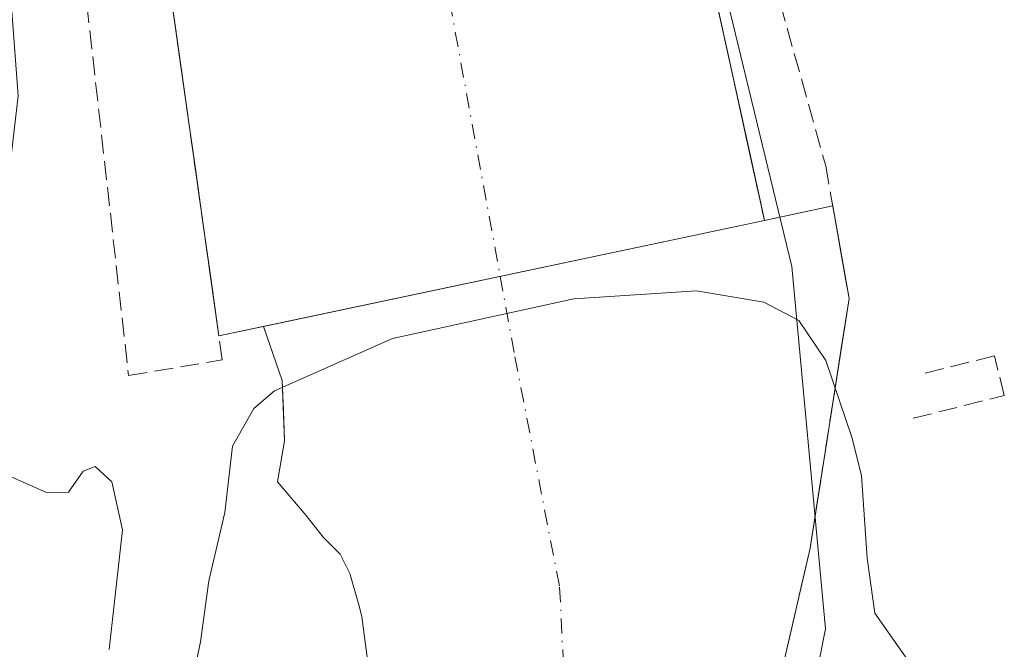
# Model space of a CAD drawing. Units: metres. Extents: x 637779 to 641228, y 4748320 to 4750702.
# Drawn here: x 638491 to 638578, y 4750155 to 4750211 of the extents above; entities that cross this region are included whole.
import ezdxf

# ---------------------------------------------------------------- set-up
doc = ezdxf.new("R2010")
doc.units = ezdxf.units.M
doc.header["$MEASUREMENT"] = 0
doc.linetypes.add('DGN Style 3', pattern=[2.307223458686699, 1.648016756204785, -0.6592067024819142])
doc.linetypes.add('DGN Style 4', pattern=[2.6384748266838614, 1.318413404963828, -0.6592067024819142, 0.001648016756204785, -0.6592067024819142])
for name, color, linetype, lineweight in [('Corriente natural Cxs', 4, 'Continuous', 13), ('Corriente natural eje', 4, 'DGN Style 4', 0), ('Curva de nivel normal', 30, 'Continuous', 0), ('Espacio natural protegido', 121, 'Continuous', 13), ('Espacio natural protegido CxS', 121, 'Continuous', 0), ('Matorral CxS', 135, 'Continuous', 0), ('Obra de contención lineal', 1, 'DGN Style 3', 13), ('Pastizal CxS', 92, 'Continuous', 0), ('Presa lineal', 203, 'Continuous', 0), ('Suelo desnudo CxS', 253, 'Continuous', 0)]:
    doc.layers.add(name, color=color, linetype=linetype, lineweight=lineweight)

# ---------------------------------------------------------------- blocks, each defined once
blk = doc.blocks.new('*U20')
at = {"layer": 'Suelo desnudo CxS', "color": 253, "linetype": 'Continuous', "lineweight": 0}
for points in [[(638552.6394999997, 4750212.1688, 588.0580000000045), (638553.6436000001, 4750207.5963, 588.5157999999938), (638554.6476999996, 4750203.023800001, 588.113599999997), (638555.6518000001, 4750198.451300001, 588.198900000003), (638556.6558999997, 4750193.878799999, 588.3505000000005), (638556.8400999998, 4750193.040100001, 588.3613999999943), (638559.8335999995, 4750193.688800001, 588.3542000000016), (638562.8269999997, 4750194.3375, 588.4189000000042), (638563.5434999998, 4750190.268800001, 588.5231000000058), (638564.2600999996, 4750186.200099999, 588.8031000000046), (638563.5761000002, 4750181.8201, 588.5286000000051), (638562.8920999998, 4750177.440099999, 588.2253999999957), (638562.2081000004, 4750173.0601, 588.0011999999988), (638561.5241, 4750168.6801, 587.8549000000058), (638560.8400999998, 4750164.300100001, 587.9130000000005), (638560.0334000001, 4750160.800100001, 587.8703999999998), (638559.2268000003, 4750157.300100001, 587.6907999999967), (638558.4200999998, 4750153.800100001, 587.5357999999978)], [(638522.1386000002, 4750153.4091, 587.3656999999948), (638521.5055000001, 4750158.2774, 587.4542999999976), (638521.2938999999, 4750159.124, 587.4410000000062), (638520.4473000001, 4750162.087400001, 587.4262000000017), (638519.6004999997, 4750163.7807, 587.4033000000054), (638518.1189000001, 4750165.262399999, 587.4219000000012), (638516.6371999999, 4750167.167400001, 587.662599999996), (638514.0971999997, 4750170.130700001, 588.5785999999935), (638514.7322000006, 4750173.7291, 588.3484999999928), (638514.6262999997, 4750176.375, 588.3965999999928), (638514.5204999996, 4750179.0208, 588.5939000000071), (638513.7033000002, 4750181.384400001, 589.1201000000001), (638512.8860999999, 4750183.748000001, 589.3510999999999), (638508.9700999996, 4750182.920100001, 590.9903000000049), (638508.2794000005, 4750187.8082, 590.8325999999943), (638507.5887000002, 4750192.6962, 590.3029999999999), (638506.898, 4750197.5843, 590.2571000000025), (638506.2073999997, 4750202.472300001, 590.5507999999973), (638505.5166999997, 4750207.360400001, 590.6824000000051), (638504.8260000005, 4750212.248400001, 590.8766000000032)]]:
    blk.add_polyline3d(points, dxfattribs=at)
blk = doc.blocks.new('*U22')
at = {"layer": 'Corriente natural Cxs', "color": 4, "linetype": 'Continuous', "lineweight": 13}
blk.add_polyline3d([(638522.1386000002, 4750153.4091, 587.3656999999948), (638521.5055000001, 4750158.2774, 587.4542999999976), (638521.2938999999, 4750159.124, 587.4410000000062), (638520.4473000001, 4750162.087400001, 587.4262000000017), (638519.6004999997, 4750163.7807, 587.4033000000054), (638518.1189000001, 4750165.262399999, 587.4219000000012), (638516.6371999999, 4750167.167400001, 587.662599999996), (638514.0971999997, 4750170.130700001, 588.5785999999935), (638514.7322000006, 4750173.7291, 588.3484999999928), (638514.5204999996, 4750179.0208, 588.5939000000071), (638512.8860999999, 4750183.748000001, 589.3510999999999), (638556.8400999998, 4750193.040100001, 588.3613999999943), (638562.8269999997, 4750194.3375, 588.4189000000042), (638564.2600999996, 4750186.200099999, 588.8031000000046), (638560.8400999998, 4750164.300100001, 587.9130000000005), (638558.4200999998, 4750153.800100001, 587.5357999999978)], dxfattribs=at)

msp = doc.modelspace()

# ---------------------------------------------------------------- linework, layer by layer
at = {"layer": 'Corriente natural Cxs', "color": 4, "linetype": 'Continuous', "lineweight": 13, "extrusion": (-0.9767271126921775, -0.214485773738872, 1.398713667434719e-05), "elevation": -1642544.600106075, "flags": 128}
msp.add_lwpolyline([(-4502716.497093217, 612.7063958753284), (-4502709.922691345, 611.5591958752241), (-4502680.975302705, 611.3358958751897)], dxfattribs=at)
at = {"layer": 'Corriente natural Cxs', "color": 4, "linetype": 'Continuous', "lineweight": 13, "extrusion": (0.9901641325094322, 0.1399106509858588, 2.079800204695815e-05), "elevation": 1296829.877423073, "flags": 128}
msp.add_lwpolyline([(4614126.545672872, 564.0188296767885), (4614156.165307336, 563.9051296767624), (4614162.048682937, 566.483129677314)], dxfattribs=at)
at = {"layer": 'Corriente natural Cxs', "color": 4, "linetype": 'Continuous', "lineweight": 13, "extrusion": (-0.009173095534131525, -0.001987869204291587, 0.9999559503769896), "elevation": -14711.96987416333, "flags": 128}
msp.add_lwpolyline([(638535.3706343392, 4750173.180086534), (638541.3578099009, 4750174.477489097)], dxfattribs=at)
at = {"layer": 'Corriente natural Cxs', "color": 4, "linetype": 'Continuous', "lineweight": 13, "extrusion": (-0.2556266291104384, 0.0006263153572659381, 0.9667753794024276), "elevation": -159689.6743723729, "flags": 128}
msp.add_lwpolyline([(-4751744.629132926, 606243.5663042817), (-4751736.495268603, 606245.069273077), (-4751714.586954961, 606241.5872519298)], dxfattribs=at)
at = {"layer": 'Corriente natural Cxs', "color": 4, "linetype": 'Continuous', "lineweight": 13, "extrusion": (0.02154822438635469, 0.004555404646615116, 0.9997574317374694), "elevation": 35987.0362033042, "flags": 128}
msp.add_lwpolyline([(4515400.325065827, -1606845.960272125), (4515400.325065827, -1606801.023908849)], dxfattribs=at)
msp.add_lwpolyline([(4515400.325065827, -1606845.960272125), (4515400.325065827, -1606801.023908849)], dxfattribs=at)
at = {"layer": 'Corriente natural Cxs', "color": 4, "linetype": 'Continuous', "lineweight": 13, "extrusion": (0.3707913835448745, 0.07839075240407913, 0.9254018801722851), "elevation": 609670.94112762, "flags": 128}
msp.add_lwpolyline([(4515385.550399713, -1487124.529957), (4515385.550399714, -1487120.204745901)], dxfattribs=at)
at = {"layer": 'Corriente natural Cxs', "color": 4, "linetype": 'Continuous', "lineweight": 13}
msp.add_polyline3d([(638556.8400999998, 4750193.040100001, 588.3613999999943), (638512.8860999999, 4750183.748000001, 589.3510999999999), (638508.9700999996, 4750182.920100001, 590.9903000000049), (638504.8260000005, 4750212.248400001, 590.8766000000032), (638504.0027999999, 4750218.073899999, 593.4545999999973), (638504.0500999996, 4750218.090100001, 593.4133000000002), (638548.2600999996, 4750227.530099999, 589.5540999999939), (638549.2211999996, 4750227.735200001, 589.7318999999989), (638550.6312999995, 4750221.313800001, 588.5847000000067)], close=True, dxfattribs=at)
for points in [[(638522.1386000002, 4750153.4091, 587.3656999999948), (638521.5055000001, 4750158.2774, 587.4542999999976), (638521.2938999999, 4750159.124, 587.4410000000062), (638520.4473000001, 4750162.087400001, 587.4262000000017), (638519.6004999997, 4750163.7807, 587.4033000000054), (638518.1189000001, 4750165.262399999, 587.4219000000012), (638516.6371999999, 4750167.167400001, 587.662599999996), (638514.0971999997, 4750170.130700001, 588.5785999999935), (638514.7322000006, 4750173.7291, 588.3484999999928), (638514.5204999996, 4750179.0208, 588.5939000000071), (638512.8860999999, 4750183.748000001, 589.3510999999999)], [(638560.8400999998, 4750164.300100001, 587.9130000000005), (638558.4200999998, 4750153.800100001, 587.5357999999978), (638557.4101, 4750144.630100001, 587.4428000000044), (638555.4101, 4750135.5601, 587.4719999999943), (638552.8800999997, 4750126.200099999, 587.3614999999991), (638550.1001000004, 4750116.9301, 587.4658999999956), (638545.8501000004, 4750102.890100001, 587.3830000000017), (638543.3400999998, 4750096.0101, 587.328999999998), (638540.1801000005, 4750089.350099999, 587.4348999999929), (638536.9101, 4750084.420100001, 587.1641999999993), (638531.1700999998, 4750077.690099999, 586.8874000000069), (638525.5900999998, 4750070.860099999, 586.9692000000068), (638517.2801999999, 4750058.9101, 586.6288999999961), (638509.2001, 4750046.790100001, 586.4902000000002)]]:
    msp.add_polyline3d(points, dxfattribs=at)
at = {"layer": 'Corriente natural eje', "color": 4, "linetype": 'DGN Style 4', "lineweight": 0, "extrusion": (0.9815616736157003, 0.1799212869307285, 0.06453689950668476), "elevation": 1481458.00810738, "flags": 128}
msp.add_lwpolyline([(4557252.640018969, -95218.14161871397), (4557243.342676644, -95219.91882361507), (4557217.155518066, -95220.14299093188)], dxfattribs=at)
at = {"layer": 'Corriente natural eje', "color": 4, "linetype": 'DGN Style 4', "lineweight": 0}
msp.add_polyline3d([(638533.6496000001, 4750188.137499999, 587.0669999999955), (638534.9463999998, 4750181.0845, 587.0700999999972), (638538.8622000003, 4750160.870300001, 587.7188000000025), (638539.7001, 4750143.860099999, 587.7357000000047), (638531.1300999997, 4750121.1501, 587.3570000000036), (638522.3256999999, 4750113.7611, 586.5880000000034), (638507.7736000001, 4750103.707000001, 586.6784999999945), (638489.5173000004, 4750098.6799, 586.1266000000032), (638471.2610999999, 4750091.5361, 585.7231999999931), (638451.9463999998, 4750084.921499999, 585.0807000000059), (638439.7756000003, 4750077.7777, 584.6750999999931), (638425.7526000004, 4750068.517300001, 584.2244000000064), (638414.1108999997, 4750060.050600001, 584.4899000000005), (638400.8817999996, 4750049.731799999, 584.2158999999956), (638396.1191999996, 4750041.2652, 584.0151999999945), (638388.4463000001, 4750031.210999999, 583.9033000000054), (638384.2130000005, 4750022.479699999, 583.7679000000062), (638378.6567000002, 4750015.0714, 583.7474999999977), (638366.4858999997, 4750005.5463, 583.4928000000073), (638352.1983000003, 4749993.110900001, 583.3119000000006)], dxfattribs=at)
at = {"layer": 'Curva de nivel normal', "color": 30, "linetype": 'Continuous', "lineweight": 0, "flags": 128}
for points, elevation in [([(638499.3399999999, 4750155.42), (638500.5199999996, 4750165.92), (638499.5700000003, 4750170.119999999), (638498.1100000005, 4750171.460000001), (638497.0499999998, 4750171.039999999), (638495.7599999999, 4750169.220000001), (638493.8300000001, 4750169.17), (638488.9199999999, 4750171.359999999), (638485.8300000001, 4750171.77), (638481.7599999999, 4750170.24), (638478.1299999999, 4750168.430000001), (638476.8700000001, 4750169.800000001), (638478.0800000001, 4750174.09), (638481.6399999997, 4750180.789999999), (638484.5499999998, 4750185.890000001), (638488.2800000003, 4750191.24), (638490.5800000001, 4750197.42), (638491.3499999996, 4750203.970000001), (638490.7999999998, 4750211.4), (638496.4199999999, 4750215.109999999), (638498.3799999999, 4750215.960000001), (638501.3200000003, 4750216.890000001), (638503.0663999999, 4750217.5538), (638503.0328000003, 4750217.790999999)], 595), ([(638570.0300000003, 4750153.609999999), (638566.5300000003, 4750158.600000001), (638565.8600000005, 4750163.42), (638565.3399999999, 4750170.640000001), (638564.5199999996, 4750173.960000001), (638562.2199999997, 4750180.77), (638559.8399999999, 4750184.27), (638556.7699999996, 4750185.890000001), (638550.8799999999, 4750186.859999999), (638540.1200000001, 4750186.17), (638524.1900000004, 4750182.680000001), (638513.8399999999, 4750178.109999999), (638512.0199999996, 4750176.550000001), (638510.1699999999, 4750173.24), (638509.4800000006, 4750167.430000001), (638508.0700000003, 4750161.42), (638507.3399999999, 4750156.09), (638506.7800000003, 4750153.300000001)], 590)]:
    msp.add_lwpolyline(points, dxfattribs=dict(at, elevation=elevation))
at = {"layer": 'Espacio natural protegido', "color": 121, "linetype": 'Continuous', "lineweight": 13, "flags": 128}
msp.add_lwpolyline([(638351.230200001, 4749962.795499997), (638364.1433000009, 4749969.032199998), (638409.0994999994, 4749987.914500002), (638458.3497000014, 4750007.391700001), (638479.493900001, 4750016.831400001), (638494.4079000016, 4750021.130199999), (638507.7928999999, 4750022.937000001), (638517.0011000008, 4750034.7098), (638525.3443000009, 4750043.3876), (638523.3594000009, 4750050.1556), (638530.3536000019, 4750060.419500003), (638538.6670000004, 4750080.0313), (638548.7544999997, 4750104.943100001), (638556.2969000004, 4750127.313899999), (638562.1964999996, 4750157.2317), (638559.2352000007, 4750188.999600003), (638551.7339000021, 4750220.034600002), (638546.5213000006, 4750235.543599999), (638544.7590000011, 4750268.769600002), (638532.7123000005, 4750283.6847), (638513.3799000013, 4750304.597900001), (638492.0264000018, 4750327.826099998)], dxfattribs=at)
at = {"layer": 'Espacio natural protegido CxS', "color": 121, "linetype": 'Continuous', "lineweight": 0, "flags": 128}
msp.add_lwpolyline([(638492.026399999, 4750327.826099999), (638513.3799000008, 4750304.597899999), (638532.7122999999, 4750283.684699999), (638544.7590000004, 4750268.769600002), (638546.5213000001, 4750235.5436), (638551.7338999994, 4750220.034600001), (638559.2352000001, 4750188.999600002), (638562.196499999, 4750157.231699999), (638556.2969000001, 4750127.313899999), (638548.7544999992, 4750104.9431), (638538.6669999998, 4750080.031300001), (638530.3535999992, 4750060.419500002), (638523.3594000003, 4750050.155599999), (638525.3443000005, 4750043.387599999), (638517.0011000002, 4750034.709799999), (638507.7928999992, 4750022.937), (638494.407900001, 4750021.1302), (638479.4939000006, 4750016.831400001), (638458.3497000008, 4750007.3917), (638409.0994999988, 4749987.914500001), (638364.1433000002, 4749969.032199999), (638351.2302000005, 4749962.795499999)], dxfattribs=at)
at = {"layer": 'Matorral CxS', "color": 135, "linetype": 'Continuous', "lineweight": 0}
msp.add_polyline3d([(638504.8260000005, 4750212.248400001, 590.8766000000032), (638508.9700999996, 4750182.920100001, 590.9903000000049), (638512.8860999999, 4750183.748000001, 589.3510999999999), (638514.5204999996, 4750179.0208, 588.5939000000071), (638514.7322000006, 4750173.7291, 588.3484999999928), (638514.0971999997, 4750170.130700001, 588.5785999999935), (638516.6371999999, 4750167.167400001, 587.662599999996), (638518.1189000001, 4750165.262399999, 587.4219000000012), (638519.6004999997, 4750163.7807, 587.4033000000054), (638520.4473000001, 4750162.087400001, 587.4262000000017), (638521.2938999999, 4750159.124, 587.4410000000062), (638521.5055000001, 4750158.2774, 587.4542999999976), (638522.1386000002, 4750153.4091, 587.3656999999948)], dxfattribs=at)
msp.add_polyline3d([(638504.8260000005, 4750212.248400001, 590.8766000000032), (638508.9700999996, 4750182.920100001, 590.9903000000049), (638512.8860999999, 4750183.748000001, 589.3510999999999), (638514.5204999996, 4750179.0208, 588.5939000000071), (638514.7322000006, 4750173.7291, 588.3484999999928), (638514.0971999997, 4750170.130700001, 588.5785999999935), (638516.6371999999, 4750167.167400001, 587.662599999996), (638518.1189000001, 4750165.262399999, 587.4219000000012), (638519.6004999997, 4750163.7807, 587.4033000000054), (638520.4473000001, 4750162.087400001, 587.4262000000017), (638521.2938999999, 4750159.124, 587.4410000000062), (638521.5055000001, 4750158.2774, 587.4542999999976), (638522.1386000002, 4750153.4091, 587.3656999999948)], dxfattribs=at)
at = {"layer": 'Obra de contención lineal', "color": 1, "linetype": 'DGN Style 3', "lineweight": 13, "extrusion": (0.04006320506981307, -0.1824406287236837, 0.9824003036392249), "elevation": -840467.089654256, "flags": 128}
msp.add_lwpolyline([(1642542.178619578, 4423582.175291903), (1642542.178619578, 4423546.017128698)], dxfattribs=at)
at = {"layer": 'Obra de contención lineal', "color": 1, "linetype": 'DGN Style 3', "lineweight": 13}
for points in [[(638496.8601000002, 4750216.600099999, 596.7345999999961), (638501.0401, 4750179.450099999, 594.4737000000023), (638509.2500999998, 4750180.8201, 591.7780000000057), (638508.9700999996, 4750182.920100001, 591.2909999999974), (638504.0027999999, 4750218.073899999, 595.6781000000046)], [(638557.4200999998, 4750214.950099999, 590.1845999999932), (638558.2100999998, 4750212.130100001, 589.7814999999973), (638562.2100999998, 4750197.840100001, 589.429999999993), (638564.2600999996, 4750186.200099999, 589.3775000000023), (638560.8400999998, 4750164.300100001, 597.1160999999993)], [(638569.8901000004, 4750175.690099999, 591.5819999999949), (638577.8800999997, 4750177.690099999, 594.0081999999966), (638577.0100999996, 4750181.170100001, 593.3009000000021), (638570.4401000004, 4750179.530099999, 591.5084999999963)]]:
    msp.add_polyline3d(points, dxfattribs=at)
at = {"layer": 'Pastizal CxS', "color": 92, "linetype": 'Continuous', "lineweight": 0}
for points in [[(638558.4200999998, 4750153.800100001, 587.5357999999978), (638560.8400999998, 4750164.300100001, 587.9130000000005), (638564.2600999996, 4750186.200099999, 588.8031000000046), (638562.8269999997, 4750194.3375, 588.4189000000042), (638556.8400999998, 4750193.040100001, 588.3613999999943), (638556.6558999997, 4750193.878799999, 588.3505000000005), (638550.6312999995, 4750221.313800001, 588.5847000000067)], [(638550.6312999995, 4750221.313800001, 588.5847000000067), (638556.6558999997, 4750193.878799999, 588.3505000000005), (638556.8400999998, 4750193.040100001, 588.3613999999943), (638562.8269999997, 4750194.3375, 588.4189000000042), (638564.2600999996, 4750186.200099999, 588.8031000000046), (638560.8400999998, 4750164.300100001, 587.9130000000005), (638558.4200999998, 4750153.800100001, 587.5357999999978)]]:
    msp.add_polyline3d(points, dxfattribs=at)
at = {"layer": 'Presa lineal', "color": 203, "linetype": 'Continuous', "lineweight": 0, "extrusion": (0.0488497736529231, 0.01032712992276752, 0.9987527471810111), "elevation": 80837.32834816334, "flags": 128}
msp.add_lwpolyline([(4515399.116404306, -1605218.131255737), (4515399.116404307, -1605169.142132291)], dxfattribs=at)
at = {"layer": 'Suelo desnudo CxS', "color": 253, "linetype": 'Continuous', "lineweight": 0}
for points in [[(638550.6312999995, 4750221.313800001, 588.5847000000067), (638556.6558999997, 4750193.878799999, 588.3505000000005), (638556.8400999998, 4750193.040100001, 588.3613999999943), (638562.8269999997, 4750194.3375, 588.4189000000042), (638564.2600999996, 4750186.200099999, 588.8031000000046), (638560.8400999998, 4750164.300100001, 587.9130000000005), (638558.4200999998, 4750153.800100001, 587.5357999999978)], [(638504.8260000005, 4750212.248400001, 590.8766000000032), (638508.9700999996, 4750182.920100001, 590.9903000000049), (638512.8860999999, 4750183.748000001, 589.3510999999999), (638514.5204999996, 4750179.0208, 588.5939000000071), (638514.7322000006, 4750173.7291, 588.3484999999928), (638514.0971999997, 4750170.130700001, 588.5785999999935), (638516.6371999999, 4750167.167400001, 587.662599999996), (638518.1189000001, 4750165.262399999, 587.4219000000012), (638519.6004999997, 4750163.7807, 587.4033000000054), (638520.4473000001, 4750162.087400001, 587.4262000000017), (638521.2938999999, 4750159.124, 587.4410000000062), (638521.5055000001, 4750158.2774, 587.4542999999976), (638522.1386000002, 4750153.4091, 587.3656999999948)]]:
    msp.add_polyline3d(points, dxfattribs=at)

# ---------------------------------------------------------------- block references
at = {"layer": 'Corriente natural Cxs', "color": 4, "linetype": 'Continuous', "lineweight": 13}
msp.add_blockref('*U22', (0, 0), dxfattribs=at)
at = {"layer": 'Suelo desnudo CxS', "color": 253, "linetype": 'Continuous', "lineweight": 0}
msp.add_blockref('*U20', (0, 0), dxfattribs=at)

doc.saveas('drawing.dxf')
